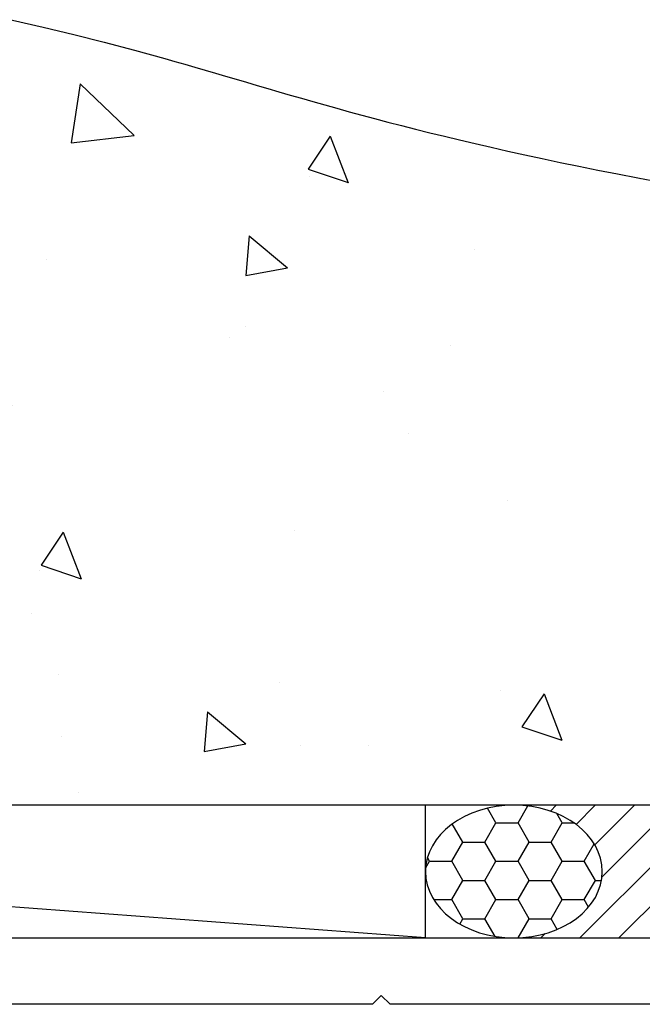
# Model space of a CAD drawing. Units: millimetres. Extents: x 2393 to 7876, y -629 to 4486.
# Drawn here: x 5335 to 5363, y 2657 to 2701 of the extents above; entities that cross this region are included whole.
import ezdxf

# ---------------------------------------------------------------- set-up
doc = ezdxf.new("R2010")
doc.units = ezdxf.units.MM
doc.layers.add('Building', color=4, linetype='Continuous')
doc.layers.add('OMEGA WINDOWS AND DOORS', color=7, linetype='Continuous')

# ---------------------------------------------------------------- blocks, each defined once
blk = doc.blocks.new('37434A')
for p, q in [((-63.8, 0), (63.8, 0)), ((35, -2.602), (34.6, -3.002)), ((35.4, -3.002), (35, -2.602)), ((34.6, -3.002), (0.4, -3.002)), ((58.043, -3.002), (35.4, -3.002))]:
    blk.add_line(p, q)

msp = doc.modelspace()

# ---------------------------------------------------------------- hatches: boundary and pattern name
at = {"layer": 'Building'}
h = msp.add_hatch(dxfattribs=at)
h.set_pattern_fill('AR-CONC', color=256, scale=3, angle=-90)
h.set_pattern_definition([(320, (6543.132, 2933.658), (-1.88256, -21.5178), [2.25, -24.75]), (265, (6543.132, 2933.658), (22.56576, 4.16254), [1.8, -19.8]), (10.4514, (6542.975, 2931.865), (20.6832, -17.35527), [1.9122, -21.03426]), (316.1842, (6549.132, 2933.658), (-4.9656, -32.01724), [3.375, -37.125]), (6.6356, (6548.718, 2930.99), (29.22356, -28.03986), [2.8683, -31.5514]), (261.1842, (6549.132, 2933.66), (29.22356, -28.03986), [2.7, -29.7]), (291, (6547.632, 2930.658), (-12.07857, -17.9072), [2.25, -24.75]), (236, (6547.632, 2930.658), (21.7545, -7.29946), [1.8, -19.8]), (341.4514, (6546.625, 2929.166), (9.67593, -25.20667), [1.9122, -21.03426]), (307.5, (6543.132, 2933.6584), (9.986816, -0.364796), [0, -19.56, 0, -20.1, 0, -19.875]), (277.5, (6543.132, 2933.658), (11.83235, -7.89209), [0, -11.46, 0, -19.11, 0, -7.575]), (237.5, (6543.132, 2940.3484), (-0.676646, -16.014673), [0, -7.5, 0, -23.4, 0, -31.05]), (227.5, (6543.132, 2943.348), (3.00315, -17.49559), [0, -9.75, 0, -15.54, 0, -22.05])])
edge = h.paths.add_edge_path()
edge.add_spline(control_points=[(5224.75, 2697.143), (5280.088, 2705.907), (5323.126, 2708.348), (5360.568, 2692.972), (5404.75, 2688.558)], knot_values=[14.035695, 14.035695, 14.035695, 14.035695, 32.066631, 38.094437, 38.094437, 38.094437, 38.094437], degree=3, periodic=0)
edge.add_line((5404.75, 2688.558), (5404.75, 2665.798))
edge.add_line((5404.75, 2665.798), (5224.75, 2665.798))
edge.add_line((5224.75, 2665.798), (5224.75, 2697.143))
at = {"layer": 'OMEGA WINDOWS AND DOORS'}
h = msp.add_hatch(dxfattribs=at)
h.set_pattern_fill('HONEY', color=256, scale=8)
h.set_pattern_definition([(0, (5263.4361, 2659.7965), (1.5, 0.8660254), [1, -2]), (120, (5263.4361, 2659.7965), (-1.5, 0.8660254), [1, -2]), (60, (5263.4361, 2659.7965), (3e-16, 1.732051), [-2, 1])])
edge = h.paths.add_edge_path()
edge.add_ellipse((5357.25, 2662.798), major_axis=(4, 0), ratio=0.750367, start_angle=0, end_angle=360, ccw=False)
h = msp.add_hatch(dxfattribs=at)
h.set_pattern_fill('ANSI31', color=256, scale=10)
h.set_pattern_definition([(45, (5250.6361, 2659.798), (-0.883883, 0.883883), [])])
edge = h.paths.add_edge_path()
edge.add_ellipse((5357.25, 2662.798), major_axis=(4, 0), ratio=0.75, start_angle=-90, end_angle=90)
edge.add_line((5357.25, 2665.798), (5374.05, 2665.798))
edge.add_arc((5378.043, 2662.798), 4.995, 503.0834, 576.9166)
edge.add_line((5374.05, 2659.798), (5357.25, 2659.798))

# ---------------------------------------------------------------- linework, layer by layer
at = {"layer": 'Building'}
msp.add_line((5404.75, 2665.798), (5224.75, 2665.798), dxfattribs=at)
msp.add_open_spline([(5224.75, 2697.143), (5280.088, 2705.907), (5323.126, 2708.348), (5360.568, 2692.972), (5404.75, 2688.558)], degree=3, knots=[14.035695, 14.035695, 14.035695, 14.035695, 32.066631, 38.094437, 38.094437, 38.094437, 38.094437], dxfattribs=at)
at = {"layer": 'OMEGA WINDOWS AND DOORS'}
msp.add_line((5353.25, 2659.798), (5273.25, 2665.798), dxfattribs=at)
msp.add_lwpolyline([(5273.25, 2659.798), (5353.25, 2659.798), (5353.25, 2665.798), (5273.25, 2665.798)], close=True, dxfattribs=at)
at = {"layer": 'OMEGA WINDOWS AND DOORS', "extrusion": (0, 0, -1)}
msp.add_ellipse((5357.25, 2662.798), major_axis=(4, 0), ratio=0.75, dxfattribs=at)

# ---------------------------------------------------------------- block references
at = {"layer": 'OMEGA WINDOWS AND DOORS'}
msp.add_blockref('37434A', (5316.25, 2659.798), dxfattribs=at)

doc.saveas('drawing.dxf')
